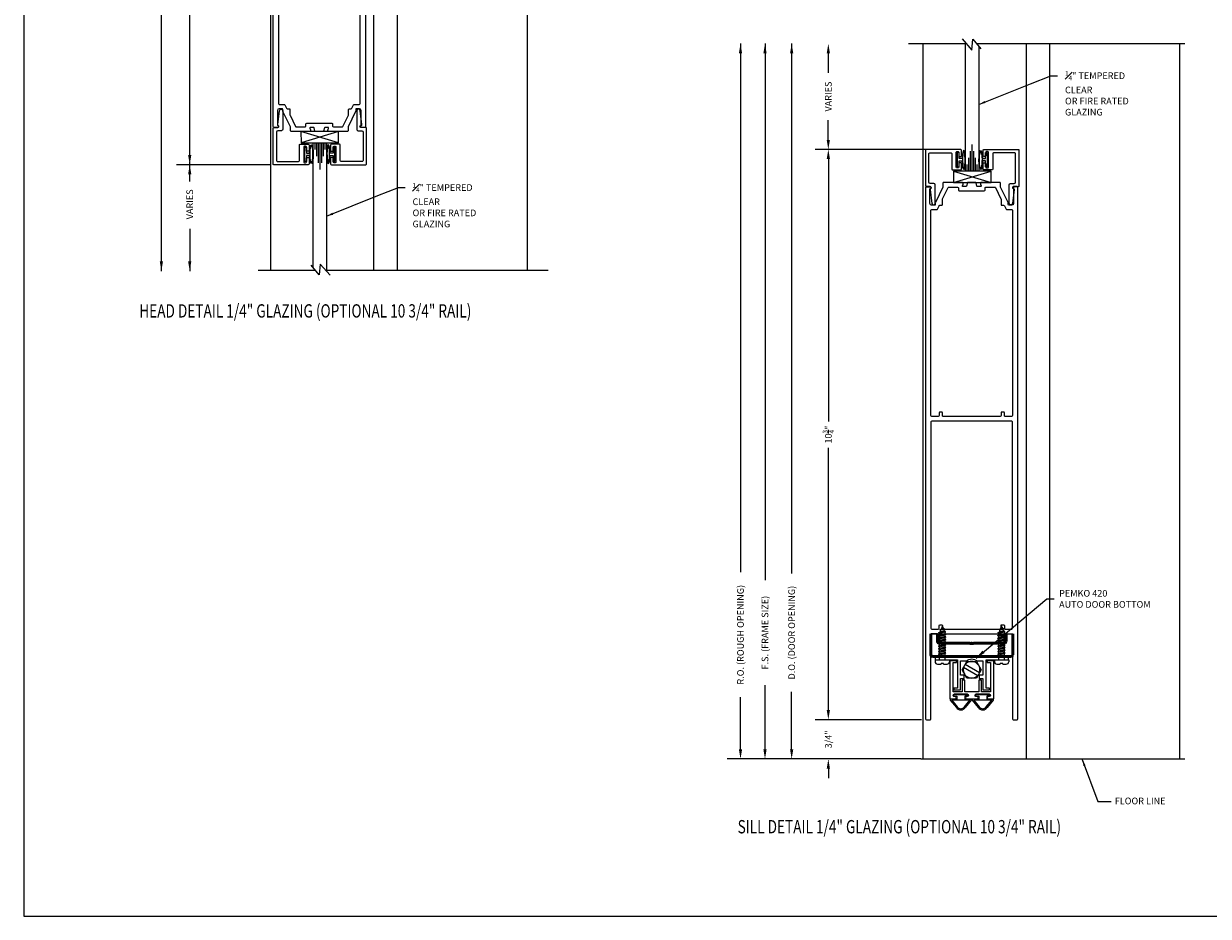
# Model space of a CAD drawing. Extents: x 104 to 282, y -117 to -88.
# Drawn here: x 238 to 260, y -117 to -100 of the extents above; entities that cross this region are included whole.
import ezdxf

# ---------------------------------------------------------------- set-up
doc = ezdxf.new("R2010")
doc.units = 0
doc.header["$MEASUREMENT"] = 0
doc.linetypes.add('CENTER', pattern=[0.95, 0.625, -0.125, 0.075, -0.125])
doc.layers.get('0').update_dxf_attribs({"linetype": 'CONTINUOUS'})
for name, color, linetype in [('ADAPTER', 3, 'CONTINUOUS'), ('CK_LEVEL_1', 7, 'CONTINUOUS'), ('DEFAULT_1', 7, 'CENTER'), ('DIM', 1, 'CONTINUOUS'), ('GLASS', 2, 'CONTINUOUS'), ('R-SWTS-DET1', 1, 'CONTINUOUS'), ('R-SWTS-DET2', 4, 'CONTINUOUS'), ('Unnamed [1]', 7, 'CONTINUOUS')]:
    doc.layers.add(name, color=color, linetype=linetype)
doc.layers.add('Visible (ANSI)', color=7, linetype='CONTINUOUS', lineweight=50)
doc.dimstyles.new('DIMSTYLE1', dxfattribs={"dimtxt": 0.125, "dimasz": 0.125, "dimexe": 0.125, "dimexo": 0.0625, "dimgap": 0.09, "dimtad": 0, "dimtih": 1, "dimtoh": 1, "dimdec": 4, "dimzin": 0, "dimdsep": 46, "dimtxsty": 'Standard', "dimcen": 0.09, "dimadec": 0, "dimazin": 0, "dimtfac": 1, "dimtdec": 4, "dimtofl": 0, "dimtmove": 2, "dimatfit": 3, "dimfxl": 1, "dimtolj": 1, "dimtzin": 0, "dimarcsym": 0})
doc.dimstyles.new('vertical', dxfattribs={"dimtxt": 0.125, "dimasz": 0.18, "dimexe": 0.25, "dimexo": 0.0625, "dimgap": 0.09, "dimtad": 0, "dimdec": 4, "dimzin": 0, "dimdsep": 46, "dimtxsty": 'Standard', "dimcen": 0.09, "dimclrt": 1, "dimadec": 0, "dimazin": 0, "dimtfac": 1, "dimtdec": 4, "dimtofl": 0, "dimtmove": 2, "dimatfit": 3, "dimfxl": 1, "dimtolj": 1, "dimtzin": 0, "dimarcsym": 0})

# ---------------------------------------------------------------- blocks, each defined once
blk = doc.blocks.new('*D1501')
at = {"layer": 'DIM', "color": 0, "linetype": 'Continuous', "lineweight": -2, "transparency": 16777216}
for p, q in [((242.513, -91.803), (240.672, -91.803)), ((240.922, -91.983), (240.922, -96.905)), ((240.922, -102.323), (240.922, -97.402)), ((242.444, -102.503), (240.672, -102.503))]:
    blk.add_line(p, q, dxfattribs=at)
at = {"layer": 'DIM', "color": 0, "linetype": 'Continuous', "transparency": 16777216}
for points in [[(240.892, -91.983), (240.952, -91.983), (240.922, -91.803)], [(240.892, -102.323), (240.952, -102.323), (240.922, -102.503)]]:
    blk.add_solid(points, dxfattribs=at)
at = {"layer": 'DIM', "color": 1, "linetype": 'Continuous', "transparency": 16777216, "insert": (240.922, -97.153), "char_height": 0.125, "attachment_point": 5, "rotation": 90}
blk.add_mtext('\\A1;10{\\H0.7x;\\S3/4;}"', dxfattribs=at)
blk = doc.blocks.new('A$C7F9F23DF')
at = {"layer": 'DEFAULT_1', "color": 6, "linetype": 'Continuous', "ltscale": 0.3, "flags": 128}
blk.add_lwpolyline([(0.1, 0.022), (0.044, 0.022), (0.044, 0.135), (0.011, 0.135), (0.011, -0.135), (0.044, -0.135), (0.044, -0.022), (0.1, -0.022)], dxfattribs=at)
at = {"layer": 'DEFAULT_1', "color": 6, "linetype": 'Continuous', "lineweight": 0, "transparency": 33554687}
blk.add_ellipse((0.133, -0.006), major_axis=(0, 0.177), ratio=0.192855, start_param=1.661169, end_param=7.694308, dxfattribs=at)
for points, knots in [([(0.133, 0.16), (0.131, 0.156), (0.126, 0.146), (0.115, 0.104), (0.11, 0.058), (0.109, -0.05), (0.114, -0.113), (0.127, -0.16), (0.131, -0.169), (0.133, -0.172)], [0.227749, 0.227749, 0.227749, 0.227749, 0.647596, 0.647596, 1.478267, 1.478267, 2.519342, 2.519342, 2.913843, 2.913843, 2.913843, 2.913843]), ([(0.133, -0.172), (0.136, -0.168), (0.141, -0.159), (0.152, -0.116), (0.157, -0.07), (0.158, 0.038), (0.153, 0.101), (0.14, 0.148), (0.136, 0.157), (0.133, 0.16)], [3.369342, 3.369342, 3.369342, 3.369342, 3.789189, 3.789189, 4.619859, 4.619859, 5.660935, 5.660935, 6.055436, 6.055436, 6.055436, 6.055436])]:
    blk.add_open_spline(points, degree=3, knots=knots, dxfattribs=at)
blk = doc.blocks.new('A$C677557F6')
at = {"layer": 'DEFAULT_1', "color": 25, "linetype": 'Continuous', "lineweight": 0, "transparency": 33554687}
for p, q in [((426.449, -52.908), (427.156, -53.121)), ((426.449, -53.121), (427.155, -52.908))]:
    blk.add_line(p, q, dxfattribs=at)
blk.add_lwpolyline([(426.449, -53.121), (427.155, -53.121), (427.155, -52.908), (426.449, -52.908)], close=True, dxfattribs=at)
blk = doc.blocks.new('*D1507')
at = {"layer": 'DIM', "color": 0, "linetype": 'Continuous', "lineweight": -2, "transparency": 16777216}
for p, q in [((252.899, -112.734), (252.899, -112.554)), ((254.649, -112.914), (252.649, -112.914)), ((254.632, -113.649), (252.649, -113.649)), ((252.899, -113.829), (252.899, -114.009))]:
    blk.add_line(p, q, dxfattribs=at)
at = {"layer": 'DIM', "color": 0, "linetype": 'Continuous', "transparency": 16777216}
for points in [[(252.869, -112.734), (252.929, -112.734), (252.899, -112.914)], [(252.869, -113.829), (252.929, -113.829), (252.899, -113.649)]]:
    blk.add_solid(points, dxfattribs=at)
at = {"layer": 'DIM', "color": 1, "linetype": 'Continuous', "transparency": 16777216, "insert": (252.899, -113.282), "char_height": 0.125, "attachment_point": 5, "rotation": 90}
blk.add_mtext('\\A1;3/4"', dxfattribs=at)
blk = doc.blocks.new('*D1508')
at = {"layer": 'DIM', "color": 0, "linetype": 'Continuous', "lineweight": -2, "transparency": 16777216}
for p, q in [((254.671, -102.217), (252.649, -102.217)), ((252.899, -102.397), (252.899, -107.317)), ((252.899, -112.734), (252.899, -107.814)), ((254.649, -112.914), (252.649, -112.914))]:
    blk.add_line(p, q, dxfattribs=at)
at = {"layer": 'DIM', "color": 0, "linetype": 'Continuous', "transparency": 16777216}
for points in [[(252.869, -102.397), (252.929, -102.397), (252.899, -102.217)], [(252.869, -112.734), (252.929, -112.734), (252.899, -112.914)]]:
    blk.add_solid(points, dxfattribs=at)
at = {"layer": 'DIM', "color": 1, "linetype": 'Continuous', "transparency": 16777216, "insert": (252.899, -107.566), "char_height": 0.125, "attachment_point": 5, "rotation": 90}
blk.add_mtext('\\A1;10{\\H0.7x;\\S3/4;}"', dxfattribs=at)
blk = doc.blocks.new('CAPNUT4131')
for p, q in [((-0.18, 0), (-0.09, 0.156)), ((-0.09, -0.156), (-0.18, 0)), ((-0.151, 0.051), (0.12, -0.105)), ((-0.12, 0.105), (0.151, -0.051)), ((-0.09, 0.156), (0.09, 0.156)), ((0.09, 0.156), (0.18, 0)), ((0.18, 0), (0.09, -0.156)), ((0.09, -0.156), (-0.09, -0.156))]:
    blk.add_line(p, q)
for start, end in [(161.462, 318.538), (341.462, 138.538)]:
    blk.add_arc((0, 0), 0.156, start, end)
blk = doc.blocks.new('6x0625PanHeadSMS-Phillips')
for p, q in [((-0.622, 0.005), (-0.591, 0.017)), ((-0.578, 0.04), (-0.591, 0.017)), ((-0.591, 0.017), (-0.575, -0.024)), ((-0.578, 0.04), (-0.563, -0.045)), ((-0.577, 0.04), (-0.578, 0.04)), ((-0.577, 0.04), (-0.562, -0.045)), ((-0.577, 0.04), (-0.569, 0.026)), ((-0.569, 0.026), (-0.541, 0.038)), ((-0.569, 0.026), (-0.554, -0.033)), ((-0.528, 0.061), (-0.541, 0.038)), ((-0.541, 0.038), (-0.516, -0.048)), ((-0.528, 0.061), (-0.504, -0.069)), ((-0.527, 0.061), (-0.528, 0.061)), ((-0.527, 0.061), (-0.503, -0.069)), ((-0.527, 0.061), (-0.519, 0.047)), ((-0.519, 0.047), (-0.508, 0.052)), ((-0.519, 0.047), (-0.494, -0.052)), ((-0.488, 0.052), (-0.508, 0.052)), ((-0.478, 0.069), (-0.488, 0.052)), ((-0.488, 0.052), (-0.463, -0.052)), ((-0.478, 0.069), (-0.453, -0.069)), ((-0.477, 0.069), (-0.478, 0.069)), ((-0.477, 0.069), (-0.452, -0.069)), ((-0.477, 0.069), (-0.467, 0.052)), ((-0.442, -0.052), (-0.467, 0.052)), ((-0.438, 0.052), (-0.467, 0.052)), ((-0.428, 0.069), (-0.438, 0.052)), ((-0.438, 0.052), (-0.413, -0.052)), ((-0.428, 0.069), (-0.403, -0.069)), ((-0.427, 0.069), (-0.428, 0.069)), ((-0.427, 0.069), (-0.402, -0.069)), ((-0.427, 0.069), (-0.417, 0.052)), ((-0.388, 0.052), (-0.417, 0.052)), ((-0.392, -0.052), (-0.417, 0.052)), ((-0.378, 0.069), (-0.388, 0.052)), ((-0.388, 0.052), (-0.363, -0.052)), ((-0.378, 0.069), (-0.353, -0.069)), ((-0.377, 0.069), (-0.378, 0.069)), ((-0.377, 0.069), (-0.352, -0.069)), ((-0.377, 0.069), (-0.367, 0.052)), ((-0.342, -0.052), (-0.367, 0.052)), ((-0.338, 0.052), (-0.367, 0.052)), ((-0.328, 0.069), (-0.338, 0.052)), ((-0.338, 0.052), (-0.313, -0.052)), ((-0.328, 0.069), (-0.303, -0.069)), ((-0.327, 0.069), (-0.328, 0.069)), ((-0.327, 0.069), (-0.302, -0.069)), ((-0.327, 0.069), (-0.317, 0.052)), ((-0.292, -0.052), (-0.317, 0.052)), ((-0.288, 0.052), (-0.317, 0.052)), ((-0.278, 0.069), (-0.288, 0.052)), ((-0.288, 0.052), (-0.263, -0.052)), ((-0.278, 0.069), (-0.253, -0.069)), ((-0.277, 0.069), (-0.278, 0.069)), ((-0.277, 0.069), (-0.252, -0.069)), ((-0.277, 0.069), (-0.267, 0.052)), ((-0.242, -0.052), (-0.267, 0.052)), ((-0.238, 0.052), (-0.267, 0.052)), ((-0.228, 0.069), (-0.238, 0.052)), ((-0.238, 0.052), (-0.213, -0.052)), ((-0.228, 0.069), (-0.203, -0.069)), ((-0.227, 0.069), (-0.228, 0.069)), ((-0.227, 0.069), (-0.202, -0.069)), ((-0.227, 0.069), (-0.217, 0.052)), ((-0.192, -0.052), (-0.217, 0.052)), ((-0.188, 0.052), (-0.217, 0.052)), ((-0.178, 0.069), (-0.188, 0.052)), ((-0.188, 0.052), (-0.163, -0.052)), ((-0.178, 0.069), (-0.153, -0.069)), ((-0.177, 0.069), (-0.178, 0.069)), ((-0.177, 0.069), (-0.152, -0.069)), ((-0.177, 0.069), (-0.167, 0.052)), ((-0.142, -0.052), (-0.167, 0.052)), ((-0.138, 0.052), (-0.167, 0.052)), ((-0.128, 0.069), (-0.138, 0.052)), ((-0.138, 0.052), (-0.113, -0.052)), ((-0.128, 0.069), (-0.103, -0.069)), ((-0.127, 0.069), (-0.128, 0.069)), ((-0.127, 0.069), (-0.102, -0.069)), ((-0.127, 0.069), (-0.117, 0.052)), ((-0.092, -0.052), (-0.117, 0.052)), ((0, 0.052), (-0.117, 0.052)), ((0, -0.135), (0, 0.135)), ((0, 0.135), (0.036, 0.135)), ((0.069, 0.024), (0.069, -0.024)), ((0.082, 0.024), (0.069, 0.024)), ((0.082, 0.024), (0.082, 0.089)), ((-0.622, -0.005), (-0.575, -0.024)), ((-0.563, -0.045), (-0.575, -0.024)), ((-0.562, -0.045), (-0.563, -0.045)), ((-0.562, -0.045), (-0.554, -0.033)), ((-0.554, -0.033), (-0.516, -0.048)), ((-0.504, -0.069), (-0.516, -0.048)), ((-0.503, -0.069), (-0.504, -0.069)), ((-0.503, -0.069), (-0.494, -0.052)), ((-0.463, -0.052), (-0.494, -0.052)), ((-0.453, -0.069), (-0.463, -0.052)), ((-0.452, -0.069), (-0.453, -0.069)), ((-0.452, -0.069), (-0.442, -0.052)), ((-0.413, -0.052), (-0.442, -0.052)), ((-0.403, -0.069), (-0.413, -0.052)), ((-0.402, -0.069), (-0.403, -0.069)), ((-0.402, -0.069), (-0.392, -0.052)), ((-0.363, -0.052), (-0.392, -0.052)), ((-0.353, -0.069), (-0.363, -0.052)), ((-0.352, -0.069), (-0.353, -0.069)), ((-0.352, -0.069), (-0.342, -0.052)), ((-0.313, -0.052), (-0.342, -0.052)), ((-0.303, -0.069), (-0.313, -0.052)), ((-0.302, -0.069), (-0.303, -0.069)), ((-0.302, -0.069), (-0.292, -0.052)), ((-0.263, -0.052), (-0.292, -0.052)), ((-0.253, -0.069), (-0.263, -0.052)), ((-0.252, -0.069), (-0.253, -0.069)), ((-0.252, -0.069), (-0.242, -0.052)), ((-0.213, -0.052), (-0.242, -0.052)), ((-0.203, -0.069), (-0.213, -0.052)), ((-0.202, -0.069), (-0.203, -0.069)), ((-0.202, -0.069), (-0.192, -0.052)), ((-0.163, -0.052), (-0.192, -0.052)), ((-0.153, -0.069), (-0.163, -0.052)), ((-0.152, -0.069), (-0.153, -0.069)), ((-0.152, -0.069), (-0.142, -0.052)), ((-0.113, -0.052), (-0.142, -0.052)), ((-0.103, -0.069), (-0.113, -0.052)), ((-0.102, -0.069), (-0.103, -0.069)), ((-0.102, -0.069), (-0.092, -0.052)), ((0, -0.052), (-0.092, -0.052)), ((0, -0.135), (0.036, -0.135)), ((0.082, -0.024), (0.069, -0.024)), ((0.082, -0.089), (0.082, -0.024))]:
    blk.add_line(p, q)
for centre, radius, start, end in [((-0.62, 0), 0.005, 112.5, 247.5), ((0.036, 0.089), 0.046, 0, 90), ((0.036, -0.089), 0.046, 270, 0)]:
    blk.add_arc(centre, radius, start, end)

msp = doc.modelspace()

# ---------------------------------------------------------------- linework, layer by layer
at = {"color": 4}
for p, q in [((254.40476, -100.232456), (255.485813, -100.232456)), ((255.677621, -100.232456), (259.586117, -100.232456))]:
    msp.add_line(p, q, dxfattribs=at)
at = {"linetype": 'Continuous'}
for p, q in [((254.946617, -111.302136), (254.821617, -111.302136)), ((256.231617, -111.302136), (256.356617, -111.302136))]:
    msp.add_line(p, q, dxfattribs=at)
at = {"color": 4, "flags": 128}
msp.add_lwpolyline([(255.407316, -100.142556), (255.592508, -100.354651), (255.609109, -100.149505), (255.758387, -100.330245)], dxfattribs=at)
at = {"layer": 'ADAPTER', "linetype": 'Continuous', "lineweight": 0}
for points in [[(243.059527, -102.171188), (243.059527, -102.451188, 0.414213562), (243.074527, -102.466188), (243.094527, -102.466188, 0.414213562), (243.109527, -102.451188), (243.109527, -102.386188, -0.414213562), (243.124527, -102.371188), (243.144527, -102.371188, -0.414213562), (243.159527, -102.386188), (243.159527, -102.488188, -0.414213562), (243.144527, -102.503188), (242.496527, -102.503188, -0.414213562), (242.486527, -102.493188), (242.486527, -101.818188, -0.414213562), (242.501527, -101.803188), (242.571527, -101.803188, 0.782213722), (242.580875, -101.765507, -0.31235072), (242.573007, -101.750353), (242.606067, -101.490584, -0.938628174), (242.668527, -101.494543), (242.668527, -101.840188, -0.414213562), (242.643527, -101.865188), (242.573527, -101.865188, 0.414213562), (242.548527, -101.890188), (242.548527, -102.426188, 0.414213562), (242.563527, -102.441188), (242.962527, -102.441188, 0.414213562), (242.977527, -102.426188), (242.977527, -102.134188, -0.414213562), (242.992527, -102.119188), (243.144527, -102.119188, -0.414213562), (243.159527, -102.134188), (243.159527, -102.236188, -0.414213562), (243.144527, -102.251188), (243.124527, -102.251188, -0.414213562), (243.109527, -102.236188), (243.109527, -102.171188, 0.414213562), (243.094527, -102.156188), (243.074527, -102.156188, 0.414213562)], [(243.663527, -102.171188), (243.663527, -102.451188, -0.414213562), (243.648527, -102.466188), (243.628527, -102.466188, -0.414213562), (243.613527, -102.451188), (243.613527, -102.386188, 0.414213562), (243.598527, -102.371188), (243.578527, -102.371188, 0.414213562), (243.563527, -102.386188), (243.563527, -102.488188, 0.414213562), (243.578527, -102.503188), (244.226527, -102.503188, 0.414213562), (244.236527, -102.493188), (244.236527, -101.818188, 0.414213562), (244.221527, -101.803188), (244.151527, -101.803188, -0.782213722), (244.142178, -101.765507, 0.31235072), (244.150046, -101.750353), (244.116986, -101.490584, 0.938628174), (244.054527, -101.494543), (244.054527, -101.840188, 0.414213562), (244.079527, -101.865188), (244.149527, -101.865188, -0.414213562), (244.174527, -101.890188), (244.174527, -102.426188, -0.414213562), (244.159527, -102.441188), (243.760527, -102.441188, -0.414213562), (243.745527, -102.426188), (243.745527, -102.134188, 0.414213562), (243.730527, -102.119188), (243.578527, -102.119188, 0.414213562), (243.563527, -102.134188), (243.563527, -102.236188, 0.414213562), (243.578527, -102.251188), (243.598527, -102.251188, 0.414213562), (243.613527, -102.236188), (243.613527, -102.171188, -0.414213562), (243.628527, -102.156188), (243.648527, -102.156188, -0.414213562)], [(255.296617, -102.549456), (255.296617, -102.269456, -0.414213562), (255.311617, -102.254456), (255.331617, -102.254456, -0.414213562), (255.346617, -102.269456), (255.346617, -102.334456, 0.414213562), (255.361617, -102.349456), (255.381617, -102.349456, 0.414213562), (255.396617, -102.334456), (255.396617, -102.232456, 0.414213562), (255.381617, -102.217456), (254.733617, -102.217456, 0.414213562), (254.723617, -102.227456), (254.723617, -102.902456, 0.414213562), (254.738617, -102.917456), (254.808617, -102.917456, -0.782213722), (254.817966, -102.955137, 0.31235072), (254.810098, -102.970291), (254.843158, -103.230059, 0.938628174), (254.905617, -103.226101), (254.905617, -102.880456, 0.414213562), (254.880617, -102.855456), (254.810617, -102.855456, -0.414213562), (254.785617, -102.830456), (254.785617, -102.294456, -0.414213562), (254.800617, -102.279456), (255.199617, -102.279456, -0.414213562), (255.214617, -102.294456), (255.214617, -102.586456, 0.414213562), (255.229617, -102.601456), (255.381617, -102.601456, 0.414213562), (255.396617, -102.586456), (255.396617, -102.484456, 0.414213562), (255.381617, -102.469456), (255.361617, -102.469456, 0.414213562), (255.346617, -102.484456), (255.346617, -102.549456, -0.414213562), (255.331617, -102.564456), (255.311617, -102.564456, -0.414213562)], [(255.900617, -102.549456), (255.900617, -102.269456, 0.414213562), (255.885617, -102.254456), (255.865617, -102.254456, 0.414213562), (255.850617, -102.269456), (255.850617, -102.334456, -0.414213562), (255.835617, -102.349456), (255.815617, -102.349456, -0.414213562), (255.800617, -102.334456), (255.800617, -102.232456, -0.414213562), (255.815617, -102.217456), (256.463617, -102.217456, -0.414213562), (256.473617, -102.227456), (256.473617, -102.902456, -0.414213562), (256.458617, -102.917456), (256.388617, -102.917456, 0.782213722), (256.379269, -102.955137, -0.31235072), (256.387137, -102.970291), (256.354077, -103.230059, -0.938628174), (256.291617, -103.226101), (256.291617, -102.880456, -0.414213562), (256.316617, -102.855456), (256.386617, -102.855456, 0.414213562), (256.411617, -102.830456), (256.411617, -102.294456, 0.414213562), (256.396617, -102.279456), (255.997617, -102.279456, 0.414213562), (255.982617, -102.294456), (255.982617, -102.586456, -0.414213562), (255.967617, -102.601456), (255.815617, -102.601456, -0.414213562), (255.800617, -102.586456), (255.800617, -102.484456, -0.414213562), (255.815617, -102.469456), (255.835617, -102.469456, -0.414213562), (255.850617, -102.484456), (255.850617, -102.549456, 0.414213562), (255.865617, -102.564456), (255.885617, -102.564456, 0.414213562)]]:
    msp.add_lwpolyline(points, format="xyb", close=True, dxfattribs=at)
at = {"layer": 'CK_LEVEL_1', "color": 3, "linetype": 'Continuous'}
for p, q in [((242.434027, -91.658188), (242.434027, -104.488188)), ((247.248527, -91.681614), (247.248527, -104.488188)), ((244.809527, -91.994114), (244.809527, -104.488188)), ((244.371527, -92.306614), (244.371527, -104.488188)), ((254.671117, -100.232456), (254.671117, -113.649136)), ((256.608617, -100.232456), (256.608617, -113.649136)), ((257.046617, -100.232456), (257.046617, -113.649136)), ((259.485617, -100.232456), (259.485617, -113.649136))]:
    msp.add_line(p, q, dxfattribs=at)
at = {"layer": 'CK_LEVEL_1', "color": 2, "linetype": 'Continuous'}
for p, q in [((243.267525, -102.09615), (243.267525, -102.22115)), ((243.30053, -102.09615), (243.30053, -102.34615)), ((243.33152, -102.09615), (243.33152, -102.47115)), ((243.362526, -102.09615), (243.362526, -102.59615)), ((243.393524, -102.09615), (243.393524, -102.47115)), ((243.424522, -102.09615), (243.424522, -102.34615)), ((243.455528, -102.09615), (243.455528, -102.22115)), ((255.597618, -102.624494), (255.597618, -102.124494)), ((255.535621, -102.624494), (255.535621, -102.374494)), ((255.56662, -102.624494), (255.56662, -102.249494)), ((255.628624, -102.624494), (255.628624, -102.249494)), ((255.659614, -102.624494), (255.659614, -102.374494)), ((255.504616, -102.624494), (255.504616, -102.499494)), ((255.692619, -102.624494), (255.692619, -102.499494))]:
    msp.add_line(p, q, dxfattribs=at)
at = {"layer": 'CK_LEVEL_1', "color": 4, "linetype": 'Continuous'}
for p, q in [((243.282523, -104.488188), (242.205384, -104.488188)), ((247.642872, -104.488188), (243.474331, -104.488188)), ((254.631549, -113.649136), (259.586117, -113.649136))]:
    msp.add_line(p, q, dxfattribs=at)
at = {"layer": 'CK_LEVEL_1', "color": 4, "linetype": 'Continuous', "flags": 128}
msp.add_lwpolyline([(243.552828, -104.578088), (243.367636, -104.365993), (243.351035, -104.571139), (243.201757, -104.390399)], dxfattribs=at)
at = {"layer": 'CK_LEVEL_1', "color": 7, "linetype": 'Continuous'}
msp.add_polyline3d([(237.807685, -116.601084, 0), (281.739511, -116.601084, 0), (281.739511, -88.174608, 0), (237.807685, -88.174608, 0), (237.807685, -116.601084, 0)], close=True, dxfattribs=at)
at = {"layer": 'DIM', "linetype": 'Continuous'}
for p, q in [((240.390387, -104.498188), (240.390387, -95.194021)), ((252.898617, -100.412456), (252.898617, -100.780789)), ((252.898617, -102.037456), (252.898617, -101.669123)), ((254.733617, -102.217456), (252.721117, -102.217456)), ((242.386527, -102.503188), (240.671735, -102.503188)), ((240.921735, -102.818188), (240.921735, -102.449854)), ((240.921735, -103.703901), (240.921735, -104.498188))]:
    msp.add_line(p, q, dxfattribs=at)
at = {"layer": 'DIM', "color": 1, "linetype": 'Continuous'}
for p, q in [((251.251456, -100.232456), (251.251456, -110.146556)), ((251.711117, -100.232456), (251.711117, -110.294848)), ((252.211117, -100.232456), (252.211117, -110.169848)), ((251.711117, -113.469136), (251.711117, -112.266514)), ((252.211117, -113.469136), (252.211117, -112.391514)), ((251.251456, -113.469136), (251.251456, -112.493223)), ((254.631549, -113.649136), (251.001456, -113.649136)), ((254.631549, -113.649136), (251.461117, -113.649136)), ((254.631549, -113.649136), (251.961117, -113.649136))]:
    msp.add_line(p, q, dxfattribs=at)
for points in [[(251.221456, -100.412456), (251.281456, -100.412456), (251.251456, -100.232456)], [(251.681117, -100.412456), (251.741117, -100.412456), (251.711117, -100.232456)], [(252.181117, -100.412456), (252.241117, -100.412456), (252.211117, -100.232456)], [(251.221456, -113.469136), (251.281456, -113.469136), (251.251456, -113.649136)], [(251.681117, -113.469136), (251.741117, -113.469136), (251.711117, -113.649136)], [(252.181117, -113.469136), (252.241117, -113.469136), (252.211117, -113.649136)]]:
    msp.add_solid(points, dxfattribs=at)
at = {"layer": 'DIM', "linetype": 'Continuous'}
for points in [[(252.868617, -100.412456), (252.928617, -100.412456), (252.898617, -100.232456)], [(252.868617, -102.037456), (252.928617, -102.037456), (252.898617, -102.217456)], [(240.891735, -102.683188), (240.951735, -102.683188), (240.921735, -102.503188)], [(240.360387, -104.318188), (240.420387, -104.318188), (240.390387, -104.498188)], [(240.891735, -104.318188), (240.951735, -104.318188), (240.921735, -104.498188)]]:
    msp.add_solid(points, dxfattribs=at)
at = {"layer": 'GLASS', "linetype": 'Continuous', "ltscale": 0.3}
for p, q in [((255.473617, -102.624494), (255.473617, -100.232456)), ((255.723617, -100.288147), (255.723617, -102.624494)), ((243.236527, -104.432497), (243.236527, -102.09615)), ((243.236527, -102.09615), (243.486527, -102.09615)), ((243.486527, -102.09615), (243.486527, -104.488188)), ((255.723617, -102.624494), (255.473617, -102.624494)), ((255.723617, -102.624494), (255.473617, -102.624494))]:
    msp.add_line(p, q, dxfattribs=at)
at = {"layer": 'R-SWTS-DET1', "linetype": 'Continuous'}
for p, q in [((255.186546, -112.545375), (255.300587, -112.684037)), ((255.308617, -112.528304), (255.193617, -112.528304)), ((255.552384, -112.548304), (255.21485, -112.548304)), ((255.21485, -112.548304), (255.316686, -112.672124)), ((255.248617, -112.443304), (255.518617, -112.443304)), ((255.248617, -112.443304), (255.248617, -112.474664)), ((255.248617, -112.474664), (255.308617, -112.474664)), ((255.308617, -112.474664), (255.308617, -112.528304)), ((255.450548, -112.672124), (255.552384, -112.548304)), ((255.458617, -112.474664), (255.458617, -112.528304)), ((255.518617, -112.474664), (255.458617, -112.474664)), ((255.458617, -112.528304), (255.573617, -112.528304)), ((255.580688, -112.545375), (255.466646, -112.684037)), ((255.518617, -112.443304), (255.518617, -112.474664)), ((255.597546, -112.545375), (255.711587, -112.684037)), ((255.719617, -112.528304), (255.604617, -112.528304)), ((255.963384, -112.548304), (255.62585, -112.548304)), ((255.62585, -112.548304), (255.727686, -112.672124)), ((255.659617, -112.443304), (255.929617, -112.443304)), ((255.659617, -112.443304), (255.659617, -112.474664)), ((255.659617, -112.474664), (255.719617, -112.474664)), ((255.719617, -112.474664), (255.719617, -112.528304)), ((255.861548, -112.672124), (255.963384, -112.548304)), ((255.869617, -112.474664), (255.869617, -112.528304)), ((255.929617, -112.474664), (255.869617, -112.474664)), ((255.869617, -112.528304), (255.984617, -112.528304)), ((255.991688, -112.545375), (255.877646, -112.684037)), ((255.929617, -112.443304), (255.929617, -112.474664))]:
    msp.add_line(p, q, dxfattribs=at)
at = {"layer": 'R-SWTS-DET1', "linetype": 'Continuous', "flags": 128}
for points in [[(255.379117, -112.139136), (255.449117, -112.139136), (255.449117, -112.079136), (255.379117, -112.079136), (255.379117, -111.809136), (255.487505, -111.809136, -0.344447482), (255.690729, -111.809136), (255.799117, -111.809136), (255.799117, -112.079136), (255.729117, -112.079136), (255.729117, -112.139136), (255.799117, -112.139136), (255.799117, -112.353136), (255.924117, -112.353136), (255.924117, -112.323136), (255.859117, -112.323136), (255.859117, -111.789136), (256.276617, -111.789136), (256.276617, -111.727136), (254.901617, -111.727136), (254.901617, -111.789136), (255.319117, -111.789136), (255.319117, -112.323136), (255.254117, -112.323136), (255.254117, -112.353136), (255.379117, -112.353136)], [(255.674117, -112.430553), (255.915117, -112.430553, -1), (255.915117, -112.480553), (255.900117, -112.480553, 1), (255.900117, -112.520553), (256.002617, -112.520553), (256.002617, -111.809553), (255.878617, -111.809553), (255.878617, -111.841553), (255.940617, -111.841553), (255.940617, -112.393553), (255.769117, -112.393553), (255.769117, -112.173553), (255.719117, -112.173553), (255.719117, -112.393553), (255.459117, -112.393553), (255.459117, -112.173553), (255.409117, -112.173553), (255.409117, -112.393553), (255.237617, -112.393553), (255.237617, -111.841553), (255.299617, -111.841553), (255.299617, -111.809553), (255.175617, -111.809553), (255.175617, -112.520553), (255.278117, -112.520553, 1), (255.278117, -112.480553), (255.263117, -112.480553, -1), (255.263117, -112.430553), (255.504117, -112.430553, -1), (255.504117, -112.480553), (255.489117, -112.480553, 1), (255.489117, -112.520553), (255.589117, -112.520553), (255.689117, -112.520553, 1), (255.689117, -112.480553), (255.674117, -112.480553, -1)]]:
    msp.add_lwpolyline(points, format="xyb", close=True, dxfattribs=at)
at = {"layer": 'R-SWTS-DET1', "linetype": 'Continuous'}
for centre, radius, start, end in [((255.193617, -112.538304), 0.01, 90, 225), ((255.573617, -112.538304), 0.01, 315, 90), ((255.604617, -112.538304), 0.01, 90, 225), ((255.984617, -112.538304), 0.01, 315, 90), ((255.383617, -112.628304), 0.1, 213.8710186, 326.1288543), ((255.383617, -112.628304), 0.08, 213.2130345, 326.7867672), ((255.794617, -112.628304), 0.1, 213.8710186, 326.1288543), ((255.794617, -112.628304), 0.08, 213.2130345, 326.7867672)]:
    msp.add_arc(centre, radius, start, end, dxfattribs=at)
at = {"layer": 'Unnamed [1]', "color": 5, "linetype": 'Continuous', "flags": 128}
for points in [[(244.216527, -91.818188), (244.216527, -101.788188, -0.414213562), (244.201527, -101.803188), (244.131527, -101.803188, -0.914033571), (244.128312, -101.767477, 0.362554881), (244.136527, -101.757638), (244.136527, -101.484188, 0.414213562), (244.105527, -101.453188), (244.049527, -101.453188, 0.414213562), (244.034527, -101.468188), (244.034527, -101.500783, -0.115254271), (244.032974, -101.507429), (243.893306, -101.790046, 0.115254271), (243.891754, -101.796692), (243.891754, -101.868188, -0.414213562), (243.876754, -101.883188), (243.533611, -101.883188, -0.339454259), (243.519122, -101.87207), (243.514751, -101.855756, -0.153914721), (243.515144, -101.846743), (243.526113, -101.816608, 0.520567051), (243.516716, -101.803188), (243.463527, -101.803188, 0.339454259), (243.449038, -101.814305), (243.43356, -101.87207, -0.339454259), (243.419071, -101.883188), (243.283982, -101.883188, -0.339454259), (243.269493, -101.87207), (243.254015, -101.814305, 0.339454259), (243.239527, -101.803188), (243.186337, -101.803188, 0.520567051), (243.176941, -101.816608), (243.187909, -101.846743, -0.153914721), (243.188302, -101.855756), (243.183931, -101.87207, -0.339454259), (243.169442, -101.883188), (242.826299, -101.883188, -0.414213562), (242.811299, -101.868188), (242.811299, -101.796692, 0.115254271), (242.809747, -101.790046), (242.670079, -101.507429, -0.115254271), (242.668527, -101.500783), (242.668527, -101.468188, 0.414213562), (242.653527, -101.453188), (242.597527, -101.453188, 0.414213562), (242.566527, -101.484188), (242.566527, -101.757638, 0.362554881), (242.574741, -101.767477, -0.914033571), (242.571527, -101.803188), (242.501527, -101.803188, -0.414213562), (242.486527, -101.788188), (242.486527, -91.818188, -0.414213562)], [(242.586527, -97.509188), (242.586527, -101.358188, 0.414213562), (242.601527, -101.373188), (242.694192, -101.373188, -0.28906617), (242.70773, -101.381728), (242.737753, -101.444647, 0.28906617), (242.751291, -101.453188), (242.786299, -101.453188, -0.414213562), (242.801299, -101.468188), (242.801299, -101.566309, 0.115254271), (242.802852, -101.572954), (242.907561, -101.784833, 0.285337321), (242.921009, -101.793188), (243.086527, -101.793188, 0.414213562), (243.101527, -101.778188), (243.101527, -101.738188, -0.414213562), (243.116527, -101.723188), (243.586527, -101.723188, -0.414213562), (243.601527, -101.738188), (243.601527, -101.778188, 0.414213562), (243.616527, -101.793188), (243.782044, -101.793188, 0.285337321), (243.795492, -101.784833), (243.900201, -101.572954, 0.115254271), (243.901754, -101.566309), (243.901754, -101.468188, -0.414213562), (243.916754, -101.453188), (243.95007, -101.453188, 0.285337321), (243.963518, -101.444833), (243.994796, -101.381542, -0.285337321), (244.008243, -101.373188), (244.101527, -101.373188, 0.414213562), (244.116527, -101.358188), (244.116527, -97.509188, 0.414213562)]]:
    msp.add_lwpolyline(points, format="xyb", dxfattribs=at)
for points in [[(255.425393, -102.861567), (255.421022, -102.845254, 0.339454259), (255.406533, -102.834136), (255.06339, -102.834136, 0.414213562), (255.04839, -102.849136), (255.04839, -102.920632, -0.115254271), (255.046838, -102.927277), (254.90717, -103.209895, 0.115254271), (254.905617, -103.216541), (254.905617, -103.249136, -0.414213562), (254.890617, -103.264136), (254.834617, -103.264136, -0.414213562), (254.803617, -103.233136), (254.803617, -102.959686, -0.362554881), (254.811832, -102.949846, 0.914033571), (254.808617, -102.914136), (254.738617, -102.914136, 0.414213562), (254.723617, -102.929136), (254.723617, -112.899136, 0.414213562), (254.738617, -112.914136), (254.808617, -112.914136, 0.414213562), (254.823617, -112.899136), (254.823617, -111.317136, -0.414213562), (254.838617, -111.302136), (256.338617, -111.302136, -0.414213562), (256.353617, -111.317136), (256.353617, -112.899136, 0.414213562), (256.368617, -112.914136), (256.438617, -112.914136, 0.414213562), (256.453617, -112.899136), (256.453617, -102.929136, 0.414213562), (256.438617, -102.914136), (256.368617, -102.914136, 0.914033571), (256.365403, -102.949846, -0.362554881), (256.373617, -102.959686), (256.373617, -103.233136, -0.414213562), (256.342617, -103.264136), (256.286617, -103.264136, -0.414213562), (256.271617, -103.249136), (256.271617, -103.216541, 0.115254271), (256.270065, -103.209895), (256.130397, -102.927277, -0.115254271), (256.128844, -102.920632), (256.128844, -102.849136, 0.414213562), (256.113844, -102.834136), (255.770702, -102.834136, 0.339454259), (255.756213, -102.845254), (255.751841, -102.861567, 0.153914721), (255.752235, -102.87058), (255.763203, -102.900716, -0.520567051), (255.753806, -102.914136), (255.700617, -102.914136, -0.339454259), (255.686128, -102.903018), (255.67065, -102.845254, 0.339454259), (255.656162, -102.834136), (255.521073, -102.834136, 0.339454259), (255.506584, -102.845254), (255.491106, -102.903018, -0.339454259), (255.476617, -102.914136), (255.423428, -102.914136, -0.520567051), (255.414031, -102.900716), (255.425, -102.87058, 0.153914721)], [(256.187161, -103.264136, -0.285337321), (256.200609, -103.27249), (256.231887, -103.335781, 0.285337321), (256.245334, -103.344136), (256.338617, -103.344136, -0.414213562), (256.353617, -103.359136), (256.353617, -107.208136, -0.414213562), (256.338617, -107.223136), (256.215617, -107.223136, -0.414213562), (256.200617, -107.208136), (256.200617, -107.158136, 0.414213562), (256.185617, -107.143136), (256.153617, -107.143136, 0.414213562), (256.138617, -107.158136), (256.138617, -107.208136, -0.414213562), (256.123617, -107.223136), (255.053617, -107.223136, -0.414213562), (255.038617, -107.208136), (255.038617, -107.158136, 0.414213562), (255.023617, -107.143136), (254.991617, -107.143136, 0.414213562), (254.976617, -107.158136), (254.976617, -107.208136, -0.414213562), (254.961617, -107.223136), (254.838617, -107.223136, -0.414213562), (254.823617, -107.208136), (254.823617, -103.359136, -0.414213562), (254.838617, -103.344136), (254.931283, -103.344136, 0.28906617), (254.944821, -103.335596), (254.974844, -103.272676, -0.28906617), (254.988382, -103.264136), (255.02339, -103.264136, 0.414213562), (255.03839, -103.249136), (255.03839, -103.151015, -0.115254271), (255.039943, -103.144369), (255.144652, -102.93249, -0.285337321), (255.1581, -102.924136), (255.323617, -102.924136, -0.414213562), (255.338617, -102.939136), (255.338617, -102.979136, 0.414213562), (255.353617, -102.994136), (255.823617, -102.994136, 0.414213562), (255.838617, -102.979136), (255.838617, -102.939136, -0.414213562), (255.853617, -102.924136), (256.019135, -102.924136, -0.285337321), (256.032583, -102.93249), (256.137292, -103.144369, -0.115254271), (256.138844, -103.151015), (256.138844, -103.249136, 0.414213562), (256.153844, -103.264136)], [(256.123617, -111.212136, 0.414213562), (256.138617, -111.197136), (256.138617, -111.147136, -0.414213562), (256.153617, -111.132136), (256.185617, -111.132136, -0.414213562), (256.200617, -111.147136), (256.200617, -111.197136, 0.414213562), (256.215617, -111.212136), (256.338617, -111.212136, 0.414213562), (256.353617, -111.197136), (256.353617, -107.328136, 0.414213562), (256.338617, -107.313136), (254.838617, -107.313136, 0.414213562), (254.823617, -107.328136), (254.823617, -111.197136, 0.414213562), (254.838617, -111.212136), (254.961617, -111.212136, 0.414213562), (254.976617, -111.197136), (254.976617, -111.147136, -0.414213562), (254.991617, -111.132136), (255.023617, -111.132136, -0.414213562), (255.038617, -111.147136), (255.038617, -111.197136, 0.414213562), (255.053617, -111.212136)]]:
    msp.add_lwpolyline(points, format="xyb", close=True, dxfattribs=at)
at = {"layer": 'Visible (ANSI)'}
for p, q in [((254.821617, -111.696136), (254.821617, -111.302136)), ((254.946617, -111.302136), (254.946617, -111.446136)), ((256.231617, -111.446136), (256.231617, -111.302136)), ((256.356617, -111.302136), (256.356617, -111.696136)), ((254.977617, -111.477136), (255.558617, -111.477136)), ((255.578617, -111.477136), (255.598617, -111.477136)), ((255.618617, -111.477136), (256.200617, -111.477136)), ((256.325617, -111.727136), (254.852617, -111.727136))]:
    msp.add_line(p, q, dxfattribs=at)
for centre, radius, start, end in [((254.977617, -111.446136), 0.031, 180, 270), ((255.568617, -111.477136), 0.01, 180, 0), ((255.608617, -111.477136), 0.01, 180, 0), ((256.200617, -111.446136), 0.031, 270, 0), ((254.852617, -111.696136), 0.031, 180, 270), ((256.325617, -111.696136), 0.031, 270, 0)]:
    msp.add_arc(centre, radius, start, end, dxfattribs=at)

# ---------------------------------------------------------------- block references
at = {"layer": 'DEFAULT_1', "color": 25, "linetype": 'Continuous', "lineweight": 0, "transparency": 33554687, "rotation": 180.2045036082295}
msp.add_blockref('A$C677557F6', (670.349808, -153.479161), dxfattribs=at)
at = {"layer": 'DEFAULT_1', "color": 5, "linetype": 'Continuous', "lineweight": 0, "transparency": 33554516, "xscale": -1, "rotation": 180}
msp.add_blockref('A$C7F9F23DF', (243.069527, -102.311188), dxfattribs=at)
at = {"layer": 'DEFAULT_1', "color": 5, "linetype": 'Continuous', "lineweight": 0, "transparency": 33554516, "rotation": 180}
msp.add_blockref('A$C7F9F23DF', (243.653527, -102.311188), dxfattribs=at)
at = {"layer": 'DEFAULT_1', "color": 5, "linetype": 'Continuous', "lineweight": 0, "transparency": 33554516}
msp.add_blockref('A$C7F9F23DF', (255.306617, -102.409456), dxfattribs=at)
at = {"layer": 'DEFAULT_1', "color": 5, "linetype": 'Continuous', "lineweight": 0, "transparency": 33554516, "xscale": -1}
msp.add_blockref('A$C7F9F23DF', (255.890617, -102.409456), dxfattribs=at)
at = {"layer": 'DEFAULT_1', "color": 25, "linetype": 'Continuous', "lineweight": 0, "transparency": 33554687}
msp.add_blockref('A$C677557F6', (-171.203626, -49.716734), dxfattribs=at)
at = {"layer": 'R-SWTS-DET1', "linetype": 'Continuous'}
msp.add_blockref('CAPNUT4131', (255.585891, -111.97675), dxfattribs=at)
at = {"layer": 'R-SWTS-DET2', "linetype": 'Continuous', "rotation": 270}
for p in [(255.036311, -111.789136), (256.148097, -111.789136)]:
    msp.add_blockref('6x0625PanHeadSMS-Phillips', p, dxfattribs=at)

# ---------------------------------------------------------------- texts
at = {"color": 1, "linetype": 'Continuous', "insert": (257.226685, -110.646511), "char_height": 0.125, "attachment_point": 4}
msp.add_mtext('\\A1;PEMKO 420\\PAUTO DOOR BOTTOM', dxfattribs=at)
at = {"layer": 'CK_LEVEL_1', "color": 7, "linetype": 'Continuous', "width": 0.75}
for s, p in [('HEAD DETAIL 1/4" GLAZING (OPTIONAL 10 3/4" RAIL)', (239.975193, -105.370459)), ('SILL DETAIL 1/4" GLAZING (OPTIONAL 10 3/4" RAIL)', (251.198094, -115.045266))]:
    msp.add_text(s, height=0.25, dxfattribs=at).set_placement(p)
at = {"layer": 'DIM', "linetype": 'Continuous', "char_height": 0.125}
for s, insert, attachment_point in [('\\A1;{\\H0.7x;\\S1#4;\\H1.42857x;" TEMPERED\\PCLEAR\\POR FIRE RATED\\PGLAZING}', (257.337885, -100.746824), 1), ('\\A1;{\\H0.7x;\\S1#4;\\H1.42857x;" TEMPERED\\PCLEAR\\POR FIRE RATED\\PGLAZING}', (245.100794, -102.844084), 1), ('FLOOR LINE', (258.270889, -114.538435), 7)]:
    msp.add_mtext(s, dxfattribs=dict(at, insert=insert, attachment_point=attachment_point))
at = {"layer": 'DIM', "color": 1, "linetype": 'Continuous', "char_height": 0.125, "attachment_point": 5, "rotation": 90}
for s, insert in [('\\A1;VARIES', (252.898617, -101.224956)), ('\\A1;VARIES', (240.921735, -103.246444)), ('\\A1;R.O. (ROUGH OPENING)', (251.251456, -111.319889)), ('\\A1;D.O. (DOOR OPENING)', (252.211117, -111.280681)), ('\\A1;F.S. (FRAME SIZE)', (251.711117, -111.280681))]:
    msp.add_mtext(s, dxfattribs=dict(at, insert=insert))

# ---------------------------------------------------------------- dimensions: what is measured, and where the dimension line sits
at = {"layer": 'DIM', "linetype": 'Continuous'}
dim = msp.add_linear_dim(base=(240.921735, -102.503188), p1=(242.575027, -91.803188), p2=(242.506527, -102.503188), angle=270, text='10{\\H0.7x;\\S3/4;}"', dimstyle='vertical', dxfattribs=at)
dim.commit()
dim.dimension.update_dxf_attribs({"geometry": '*D1501', "text_midpoint": (240.921735, -97.153188)})
at = {"layer": 'DIM', "color": 1, "linetype": 'Continuous'}
for base, p1, p2, text, picture, middle in [((252.898617, -102.217456), (254.711117, -112.914136), (254.733617, -102.217456), '10{\\H0.7x;\\S3/4;}"', '*D1508', (252.898617, -107.565796)), ((252.898617, -112.914136), (254.694049, -113.649136), (254.711117, -112.914136), '3/4"', '*D1507', (252.898617, -113.281636))]:
    dim = msp.add_linear_dim(base=base, p1=p1, p2=p2, angle=90, text=text, dimstyle='vertical', dxfattribs=at)
    dim.commit()
    dim.dimension.update_dxf_attribs({"geometry": picture, "text_midpoint": middle})

# ---------------------------------------------------------------- leaders
at = {"linetype": 'Continuous', "annotation_type": 0, "has_hookline": 1, "hookline_direction": 0, "text_width": 1.958333}
msp.add_leader([(255.670668, -111.756294), (256.997734, -110.646511), (257.136685, -110.646511)], dimstyle='vertical', dxfattribs=at)
at = {"layer": 'DIM', "linetype": 'Continuous', "annotation_type": 0, "has_hookline": 1, "hookline_direction": 0, "text_width": 1.541665}
for points in [[(255.723617, -101.373), (256.689194, -100.986185), (257.073568, -100.833864), (257.198568, -100.833864)], [(243.486527, -103.47026), (244.452103, -103.083445), (244.836477, -102.931124), (244.961477, -102.931124)]]:
    msp.add_leader(points, dimstyle='DIMSTYLE1', override={"dimgap": 0.09, "dimtad": 0}, dxfattribs=at)
at = {"layer": 'DIM', "linetype": 'Continuous'}
msp.add_leader([(257.660296, -113.659742), (257.956426, -114.449465), (258.206426, -114.449465)], dimstyle='DIMSTYLE1', override={"dimscale": 1}, dxfattribs=at)

doc.saveas('drawing.dxf')
